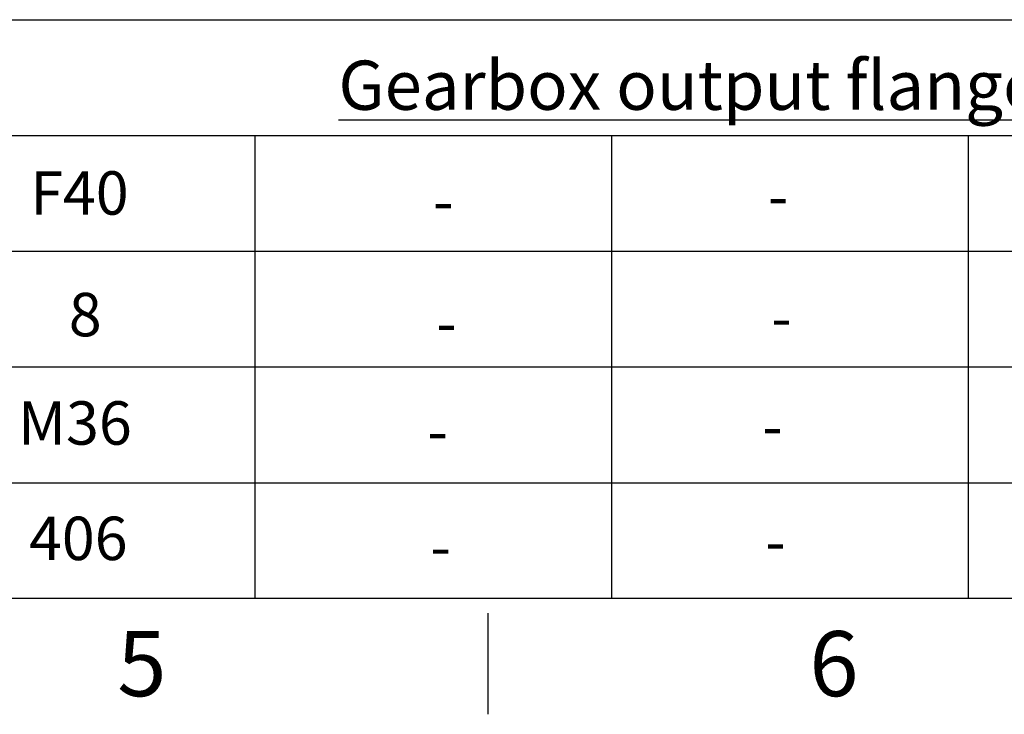
# Paper-space layout 'Sheet1' of a CAD drawing. Units: millimetres. Extents: x 0 to 4158, y 0 to 2940.
# Drawn here: x 1539 to 2015, y 49 to 385 of the extents above; entities that cross this region are included whole.
import ezdxf
from ezdxf.enums import TextEntityAlignment as Align

# ---------------------------------------------------------------- set-up
doc = ezdxf.new("R2010")
doc.units = ezdxf.units.MM
doc.header["$LTSCALE"] = 7
doc.layers.add('Default', color=7, linetype='Continuous')
doc.styles.add('SEACAD_Arial', font='arial.ttf')

# ---------------------------------------------------------------- blocks, each defined once
blk = doc.blocks.new('SEANNOT_GROUP57')
at = {"layer": 'Default', "color": 7, "linetype": 'Continuous', "style": 'SEACAD_Arial'}
blk.add_text('-', height=21, dxfattribs=at).set_placement((1735.85, 196.5), align=Align.TOP_LEFT)
blk = doc.blocks.new('SEANNOT_GROUP58')
at = {"layer": 'Default', "color": 7, "linetype": 'Continuous', "style": 'SEACAD_Arial'}
blk.add_text('-', height=21, dxfattribs=at).set_placement((1737.3, 140.67), align=Align.TOP_LEFT)
blk = doc.blocks.new('SEANNOT_GROUP59')
at = {"layer": 'Default', "color": 7, "linetype": 'Continuous', "style": 'SEACAD_Arial'}
blk.add_text('-', height=21, dxfattribs=at).set_placement((1738.59, 307.75), align=Align.TOP_LEFT)
blk = doc.blocks.new('SEANNOT_GROUP60')
at = {"layer": 'Default', "color": 7, "linetype": 'Continuous', "style": 'SEACAD_Arial'}
blk.add_text('-', height=21, dxfattribs=at).set_placement((1740.13, 248.93), align=Align.TOP_LEFT)
blk = doc.blocks.new('SEANNOT_GROUP61')
at = {"layer": 'Default', "color": 7, "linetype": 'Continuous', "style": 'SEACAD_Arial'}
blk.add_text('-', height=21, dxfattribs=at).set_placement((1897.91, 198.95), align=Align.TOP_LEFT)
blk = doc.blocks.new('SEANNOT_GROUP62')
at = {"layer": 'Default', "color": 7, "linetype": 'Continuous', "style": 'SEACAD_Arial'}
blk.add_text('-', height=21, dxfattribs=at).set_placement((1899.36, 143.13), align=Align.TOP_LEFT)
blk = doc.blocks.new('SEANNOT_GROUP63')
at = {"layer": 'Default', "color": 7, "linetype": 'Continuous', "style": 'SEACAD_Arial'}
blk.add_text('-', height=21, dxfattribs=at).set_placement((1900.65, 310.21), align=Align.TOP_LEFT)
blk = doc.blocks.new('SEANNOT_GROUP64')
at = {"layer": 'Default', "color": 7, "linetype": 'Continuous', "style": 'SEACAD_Arial'}
blk.add_text('-', height=21, dxfattribs=at).set_placement((1902.19, 251.38), align=Align.TOP_LEFT)
blk = doc.blocks.new('SEANNOT_GROUP87')
at = {"layer": 'Default', "color": 7, "linetype": 'Continuous', "style": 'SEACAD_Arial'}
blk.add_text('M36', height=21, dxfattribs=at).set_placement((1537.78, 200.42), align=Align.TOP_LEFT)
blk = doc.blocks.new('SEANNOT_GROUP88')
at = {"layer": 'Default', "color": 7, "linetype": 'Continuous', "style": 'SEACAD_Arial'}
blk.add_text('406', height=21, dxfattribs=at).set_placement((1543.11, 144.6), align=Align.TOP_LEFT)
blk = doc.blocks.new('SEANNOT_GROUP89')
at = {"layer": 'Default', "color": 7, "linetype": 'Continuous', "style": 'SEACAD_Arial'}
blk.add_text('F40', height=21, dxfattribs=at).set_placement((1543.71, 311.68), align=Align.TOP_LEFT)
blk = doc.blocks.new('SEANNOT_GROUP90')
at = {"layer": 'Default', "color": 7, "linetype": 'Continuous', "style": 'SEACAD_Arial'}
blk.add_text('8', height=21, dxfattribs=at).set_placement((1562.37, 252.86), align=Align.TOP_LEFT)

psp = doc.layouts.new('Sheet1')

# ---------------------------------------------------------------- linework, layer by layer
at = {"layer": 'Default', "color": 7, "linetype": 'Continuous'}
for p, q in [((1467.02, 385), (1593.99, 385)), ((1593.99, 385), (2014.02, 385)), ((2014.02, 385), (2140.99, 385)), ((1467.02, 329), (1593.99, 329)), ((1593.99, 329), (2014.02, 329)), ((1652.36, 329), (1652.36, 105)), ((1824.96, 329), (1824.96, 105)), ((1997.57, 329), (1997.57, 105)), ((2014.02, 329), (2140.99, 329)), ((1467.02, 273), (1593.99, 273)), ((1593.99, 273), (2014.02, 273)), ((1652.36, 273), (1652.36, 105)), ((1824.96, 273), (1824.96, 105)), ((1997.57, 273), (1997.57, 105)), ((2014.02, 273), (2140.99, 273)), ((1467.02, 217), (1593.99, 217)), ((1593.99, 217), (2014.02, 217)), ((2014.02, 217), (2140.99, 217)), ((1467.02, 161), (1593.99, 161)), ((1593.99, 161), (2014.02, 161)), ((2014.02, 161), (2140.99, 161)), ((4109, 105), (98, 105)), ((1765.17, 98), (1765.17, 49))]:
    psp.add_line(p, q, dxfattribs=at)

# ---------------------------------------------------------------- block references
at = {"layer": 'Default'}
for name in ['SEANNOT_GROUP89', 'SEANNOT_GROUP59', 'SEANNOT_GROUP63', 'SEANNOT_GROUP90', 'SEANNOT_GROUP64', 'SEANNOT_GROUP60', 'SEANNOT_GROUP87', 'SEANNOT_GROUP61', 'SEANNOT_GROUP57', 'SEANNOT_GROUP88', 'SEANNOT_GROUP58', 'SEANNOT_GROUP62']:
    psp.add_blockref(name, (0, 0), dxfattribs=at)

# ---------------------------------------------------------------- texts
at = {"layer": 'Default', "attachment_point": 5}
for s, insert, char_height, width in [('{\\fArial|b0||i0||c0|p34;\\C7;\\L\\H23.8;\\W1.;Gearbox output flange options}', (1924.06, 353.3), 23.8, 551.3895), ('{\\fArial|b0||i0||c0|p34;\\C7;\\H31.5;\\W1.;5}', (1597.75, 73.5), 31.5, 30.3334), ('{\\fArial|b0||i0||c0|p34;\\C7;\\H31.5;\\W1.;6}', (1932.58, 73.5), 31.5, 30.3334)]:
    psp.add_mtext(s, dxfattribs=dict(at, insert=insert, char_height=char_height, width=width))

doc.saveas('drawing.dxf')
